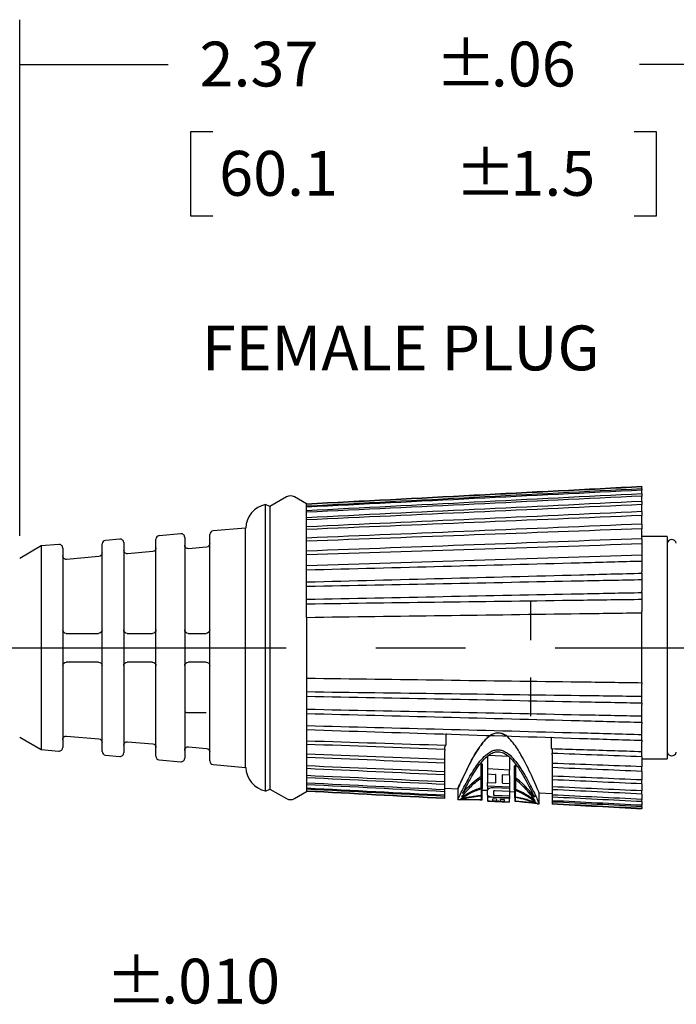
# Model space of a CAD drawing. Extents: x 0 to 17, y 0 to 11.
# Drawn here: x 7.3 to 9.1, y 6 to 8.8 of the extents above; entities that cross this region are included whole.
import ezdxf

# ---------------------------------------------------------------- set-up
doc = ezdxf.new("R2010")
doc.units = 0
doc.header["$MEASUREMENT"] = 0
doc.linetypes.add('CENTER', pattern=[2, 1.25, -0.25, 0.25, -0.25])
doc.layers.add('dim&text', color=2, linetype='Continuous')
doc.layers.add('geom', color=31, linetype='Continuous')
doc.styles.add('blockfont', font='simplex.shx', dxfattribs={"bigfont": 'bigfont'})

msp = doc.modelspace()

# ---------------------------------------------------------------- linework, layer by layer
at = {"layer": 'dim&text', "color": 7, "linetype": 'Continuous'}
for p, q in [((7.2669, 7.3365), (7.2669, 8.776)), ((7.2669, 8.651), (7.6808, 8.651)), ((9.6349, 8.651), (8.9954, 8.651)), ((7.7433, 8.4635), (7.7433, 8.2291)), ((7.8058, 8.4635), (7.7433, 8.4635)), ((9.0422, 8.4635), (8.9797, 8.4635)), ((9.0422, 8.2291), (9.0422, 8.4635)), ((7.7433, 8.2291), (7.8058, 8.2291)), ((8.9797, 8.2291), (9.0422, 8.2291))]:
    msp.add_line(p, q, dxfattribs=at)
at = {"layer": 'dim&text', "color": 7, "linetype": 'Continuous', "lineweight": 0}
for p, q in [((7.2669, 7.3365), (7.2669, 8.776)), ((7.6808, 8.651), (7.2669, 8.651)), ((8.9954, 8.651), (9.6349, 8.651)), ((7.8058, 8.4635), (7.7433, 8.4635)), ((7.7433, 8.4635), (7.7433, 8.2291)), ((8.9797, 8.4635), (9.0422, 8.4635)), ((9.0422, 8.4635), (9.0422, 8.2291)), ((7.7433, 8.2291), (7.8058, 8.2291)), ((9.0422, 8.2291), (8.9797, 8.2291))]:
    msp.add_line(p, q, dxfattribs=at)
at = {"layer": 'dim&text', "color": 7, "lineweight": 0}
msp.add_solid([(7.2669, 8.651), (7.3919, 8.6719), (7.3919, 8.63), (7.2669, 8.651)], dxfattribs=at)
at = {"layer": 'geom', "color": 7, "linetype": 'Continuous'}
for p, q in [((9.0019, 7.4745), (9.0019, 7.4732)), ((9.0019, 7.4681), (9.0019, 7.4732)), ((9.0019, 7.4681), (9.0019, 7.4643)), ((8.0107, 7.4454), (7.9645, 7.4188)), ((8.0669, 7.426), (8.0332, 7.4454)), ((9.0019, 7.4541), (9.0019, 7.4643)), ((9.0019, 7.4541), (9.0019, 7.4478)), ((9.0019, 7.4328), (9.0019, 7.4478)), ((7.9645, 7.4188), (7.9523, 7.4244)), ((7.9523, 6.6255), (7.9523, 7.4244)), ((7.9645, 7.4188), (7.9645, 6.6311)), ((8.0669, 7.426), (8.0669, 7.4255)), ((8.0669, 7.4246), (8.0669, 7.4255)), ((8.0669, 7.4195), (8.0669, 7.4246)), ((8.0669, 7.4169), (8.0669, 7.4195)), ((8.0669, 7.4068), (8.0669, 7.4169)), ((9.0019, 7.4328), (9.0019, 7.4241)), ((9.0019, 7.4045), (9.0019, 7.4241)), ((8.0669, 7.4025), (8.0669, 7.4068)), ((8.0669, 7.3875), (8.0669, 7.4025)), ((8.0669, 7.3816), (8.0669, 7.3875)), ((9.0019, 7.4045), (9.0019, 7.3935)), ((9.0019, 7.3701), (9.0019, 7.3935)), ((7.8969, 7.3585), (7.806, 7.3506)), ((7.8969, 6.6914), (7.8969, 7.3585)), ((8.0669, 7.3621), (8.0669, 7.3816)), ((8.0669, 7.3546), (8.0669, 7.3621)), ((9.0019, 7.3697), (9.0019, 7.3567)), ((7.716, 7.3427), (7.656, 7.3374)), ((7.7269, 7.3327), (7.7269, 6.7172)), ((7.7969, 6.7093), (7.7969, 7.3406)), ((8.0669, 7.3308), (8.0669, 7.3546)), ((8.0669, 7.322), (8.0669, 7.3308)), ((9.0019, 7.333), (9.0019, 7.3567)), ((9.0719, 7.335), (9.0019, 7.335)), ((9.0019, 7.329), (9.0019, 7.333)), ((9.0719, 7.335), (9.0719, 6.715)), ((7.3269, 7.3086), (7.2669, 7.274)), ((7.376, 7.3129), (7.3269, 7.3086)), ((7.3269, 7.3086), (7.3269, 6.7413)), ((7.3869, 7.303), (7.3869, 6.7469)), ((7.4969, 6.7355), (7.4969, 7.3144)), ((7.546, 7.3278), (7.506, 7.3243)), ((7.5569, 7.3179), (7.5569, 6.7321)), ((7.6469, 6.7224), (7.6469, 7.3275)), ((7.7878, 7.3055), (7.7378, 7.3011)), ((8.0669, 7.2944), (8.0669, 7.322)), ((9.0019, 7.329), (9.0019, 7.3142)), ((9.0019, 7.3142), (9.0019, 7.2871)), ((9.0723, 7.3165), (9.0719, 7.3165)), ((7.4878, 7.2792), (7.3978, 7.2713)), ((7.6378, 7.2932), (7.5678, 7.2871)), ((8.0669, 7.2843), (8.0669, 7.2944)), ((8.0669, 7.2533), (8.0669, 7.2843)), ((9.0019, 7.2871), (9.0019, 7.2831)), ((9.0019, 7.2831), (9.0019, 7.2667)), ((8.0669, 7.2421), (8.0669, 7.2533)), ((9.0019, 7.2667), (9.0019, 7.2368)), ((8.0669, 7.2083), (8.0669, 7.2421)), ((9.0019, 7.2328), (9.0019, 7.2368)), ((9.0019, 7.2328), (9.0019, 7.2151)), ((8.0669, 7.1962), (8.0669, 7.2083)), ((8.0669, 7.1602), (8.0669, 7.1962)), ((9.0019, 7.2151), (9.0019, 7.1829)), ((9.0019, 7.1789), (9.0019, 7.1829)), ((9.0019, 7.1789), (9.0019, 7.1602)), ((8.0669, 7.1474), (8.0669, 7.1602)), ((8.0669, 7.1097), (8.0669, 7.1474)), ((8.6919, 7.0513), (8.6919, 7.1543)), ((8.6919, 7.0456), (8.6919, 7.1486)), ((9.0019, 7.1602), (9.0019, 7.1264)), ((9.0019, 7.1224), (9.0019, 7.1264)), ((9.0019, 6.9275), (9.0019, 7.1224)), ((8.0669, 7.1097), (8.0669, 6.9402)), ((8.0669, 6.9402), (8.0669, 6.9025)), ((8.6919, 6.839), (8.6919, 6.942)), ((8.6919, 6.834), (8.6919, 6.937)), ((9.0019, 6.9275), (9.0019, 6.9235)), ((9.0019, 6.8897), (9.0019, 6.9235)), ((8.0669, 6.9025), (8.0669, 6.8897)), ((8.0669, 6.8897), (8.0669, 6.8537)), ((9.0019, 6.871), (9.0019, 6.8897)), ((9.0019, 6.871), (9.0019, 6.867)), ((9.0019, 6.8348), (9.0019, 6.867)), ((7.7369, 6.8443), (7.7869, 6.8443)), ((8.0669, 6.8537), (8.0669, 6.8416)), ((8.0669, 6.8416), (8.0669, 6.8078)), ((9.0019, 6.8171), (9.0019, 6.8348)), ((9.0019, 6.8171), (9.0019, 6.8131)), ((9.0019, 6.7832), (9.0019, 6.8131)), ((8.0669, 6.8078), (8.0669, 6.7966)), ((8.0669, 6.7966), (8.0669, 6.7657)), ((9.0019, 6.7668), (9.0019, 6.7832)), ((7.2669, 6.7759), (7.3269, 6.7413)), ((7.3978, 6.7786), (7.4878, 6.7707)), ((7.5678, 6.7628), (7.6378, 6.7567)), ((8.0669, 6.7657), (8.0669, 6.7555)), ((8.0669, 6.7555), (8.0669, 6.7279)), ((8.4547, 6.7803), (8.4547, 6.7532)), ((8.7499, 6.7438), (8.7499, 6.7708)), ((9.0019, 6.7668), (9.0019, 6.7628)), ((9.0019, 6.7357), (9.0019, 6.7628)), ((7.3269, 6.7413), (7.376, 6.737)), ((7.7378, 6.7488), (7.7878, 6.7444)), ((8.0669, 6.7279), (8.0669, 6.7191)), ((8.4519, 6.7413), (8.4519, 6.7419)), ((8.4519, 6.7413), (8.4519, 6.7373)), ((8.4519, 6.7136), (8.4519, 6.7373)), ((8.7519, 6.7335), (8.7519, 6.7302)), ((8.7519, 6.7262), (8.7519, 6.7302)), ((8.7519, 6.7262), (8.7519, 6.7025)), ((9.0019, 6.7209), (9.0019, 6.7357)), ((9.0719, 6.7335), (9.0723, 6.7335)), ((7.506, 6.7256), (7.546, 6.7221)), ((7.656, 6.7125), (7.716, 6.7072)), ((7.806, 6.6993), (7.8969, 6.6914)), ((8.0669, 6.7191), (8.0669, 6.6953)), ((8.4519, 6.7031), (8.4519, 6.7136)), ((8.4519, 6.6793), (8.4519, 6.7027)), ((8.5536, 6.7026), (8.55, 6.7001)), ((8.5536, 6.6665), (8.5536, 6.7026)), ((8.5572, 6.6642), (8.5572, 6.7)), ((8.5715, 6.7224), (8.5715, 6.687)), ((8.5749, 6.7254), (8.6289, 6.7225)), ((8.6323, 6.7197), (8.6323, 6.6838)), ((8.7519, 6.7025), (8.7519, 6.6906)), ((9.0019, 6.7209), (9.0019, 6.7169)), ((9.0019, 6.7169), (9.0019, 6.6932)), ((9.0019, 6.715), (9.0719, 6.715)), ((8.0669, 6.6953), (8.0669, 6.6879)), ((8.0669, 6.6879), (8.0669, 6.6683)), ((8.4519, 6.6704), (8.4519, 6.6793)), ((8.6323, 6.6838), (8.5715, 6.687)), ((8.5715, 6.6731), (8.5926, 6.6719)), ((8.5715, 6.6724), (8.5715, 6.649)), ((8.6323, 6.6699), (8.6141, 6.6708)), ((8.6466, 6.6595), (8.6466, 6.6953)), ((8.6503, 6.6975), (8.6531, 6.6952)), ((8.6503, 6.6615), (8.6503, 6.6975)), ((8.7519, 6.6902), (8.7519, 6.6668)), ((9.0019, 6.6802), (9.0019, 6.6932)), ((9.0019, 6.6798), (9.0019, 6.6564)), ((8.0669, 6.6683), (8.0669, 6.6624)), ((8.0669, 6.6624), (8.0669, 6.6474)), ((8.0669, 6.6474), (8.0669, 6.6431)), ((8.4519, 6.6508), (8.4519, 6.6704)), ((8.4519, 6.6437), (8.4519, 6.6508)), ((8.4519, 6.6288), (8.4519, 6.6437)), ((8.5538, 6.6348), (8.5538, 6.6617)), ((8.5569, 6.6329), (8.5569, 6.664)), ((8.5715, 6.649), (8.5926, 6.6479)), ((8.6323, 6.6458), (8.6141, 6.6468)), ((8.6323, 6.6692), (8.6323, 6.6458)), ((8.6469, 6.6282), (8.6469, 6.6593)), ((8.65, 6.6297), (8.65, 6.6567)), ((8.7519, 6.6668), (8.7519, 6.6567)), ((8.7519, 6.6567), (8.7519, 6.6372)), ((9.0019, 6.6454), (9.0019, 6.6564)), ((9.0019, 6.6454), (9.0019, 6.6258)), ((7.9523, 6.6255), (7.9645, 6.6311)), ((7.9645, 6.6311), (8.0107, 6.6045)), ((8.0332, 6.6045), (8.0669, 6.624)), ((8.0669, 6.6431), (8.0669, 6.633)), ((8.0669, 6.633), (8.0669, 6.6304)), ((8.0669, 6.6304), (8.0669, 6.6253)), ((8.0669, 6.6253), (8.0669, 6.6244)), ((8.0669, 6.624), (8.0669, 6.6244)), ((8.4519, 6.6338), (8.4884, 6.6319)), ((8.4519, 6.6236), (8.4519, 6.6288)), ((8.4519, 6.6135), (8.4519, 6.6236)), ((8.4884, 6.6319), (8.4884, 6.6027)), ((8.5542, 6.6137), (8.5542, 6.632)), ((8.5565, 6.6124), (8.5565, 6.6328)), ((8.5565, 6.6283), (8.5715, 6.6275)), ((8.6323, 6.6361), (8.5715, 6.6393)), ((8.5715, 6.6388), (8.5715, 6.6279)), ((8.6323, 6.6322), (8.5894, 6.6344)), ((8.6323, 6.6241), (8.592, 6.6262)), ((8.6323, 6.6356), (8.6323, 6.6322)), ((8.6323, 6.6243), (8.6473, 6.6235)), ((8.6323, 6.6236), (8.6323, 6.6113)), ((8.6473, 6.6077), (8.6473, 6.628)), ((8.6496, 6.6087), (8.6496, 6.627)), ((8.7154, 6.5906), (8.7154, 6.6211)), ((8.7154, 6.62), (8.7519, 6.6181)), ((8.7519, 6.6372), (8.7519, 6.6292)), ((8.7519, 6.6292), (8.7519, 6.6142)), ((9.0019, 6.6171), (9.0019, 6.6258)), ((9.0019, 6.6171), (9.0019, 6.6021)), ((8.4519, 6.6104), (8.4519, 6.6135)), ((8.4519, 6.6053), (8.4519, 6.6104)), ((8.4519, 6.6042), (8.4519, 6.6053)), ((8.4888, 6.6018), (8.4938, 6.6016)), ((8.5548, 6.6018), (8.5548, 6.6122)), ((8.556, 6.6012), (8.556, 6.6123)), ((8.5715, 6.6125), (8.5715, 6.6079)), ((8.6323, 6.6047), (8.5715, 6.6079)), ((8.6323, 6.5945), (8.5715, 6.5976)), ((8.5715, 6.5975), (8.6323, 6.5943)), ((8.5958, 6.6028), (8.5872, 6.6033)), ((8.6323, 6.6062), (8.5894, 6.6085)), ((8.6323, 6.6113), (8.592, 6.6134)), ((8.6166, 6.6017), (8.608, 6.6022)), ((8.6323, 6.6058), (8.6323, 6.6047)), ((8.6479, 6.5964), (8.6479, 6.6075)), ((8.649, 6.5969), (8.649, 6.6073)), ((8.7101, 6.5902), (8.7151, 6.59)), ((8.7519, 6.6142), (8.7519, 6.6084)), ((8.7519, 6.6084), (8.7519, 6.5983)), ((8.7519, 6.5983), (8.7519, 6.5948)), ((8.7519, 6.5948), (8.7519, 6.5897)), ((8.7519, 6.5897), (8.7519, 6.5885)), ((9.0019, 6.5958), (9.0019, 6.6021)), ((9.0019, 6.5958), (9.0019, 6.5856)), ((9.0019, 6.5818), (9.0019, 6.5856)), ((9.0019, 6.5818), (9.0019, 6.5767)), ((9.0019, 6.5754), (9.0019, 6.5767))]:
    msp.add_line(p, q, dxfattribs=at)
at = {"layer": 'geom', "color": 7, "linetype": 'CENTER'}
for p, q in [((3.3319, 7.025), (7.7719, 7.025)), ((4.7599, 7.025), (9.5014, 7.025))]:
    msp.add_line(p, q, dxfattribs=at)
at = {"layer": 'geom', "color": 7, "linetype": 'Continuous'}
for centre, radius, start, end in [((8.0219, 7.426), 0.0225, 60, 120), ((7.9669, 7.356), 0.07, 101.9963, 177.9006), ((7.6569, 7.3275), 0.01, 95, 180), ((7.7169, 7.3327), 0.01, 0, 95), ((7.8069, 7.3406), 0.01, 95, 180), ((7.3769, 7.303), 0.01, 0, 95), ((7.5069, 7.3144), 0.01, 95, 180), ((7.5469, 7.3179), 0.01, 0, 95), ((9.0849, 7.3135), 0.013, 13.3442, 166.6589), ((7.3769, 6.7469), 0.01, 265, 360), ((7.5069, 6.7355), 0.01, 180, 265), ((7.5469, 6.7321), 0.01, 265, 360), ((9.0849, 6.7365), 0.013, 193.3442, 346.6589), ((7.6569, 6.7224), 0.01, 180, 265), ((7.7169, 6.7172), 0.01, 265, 360), ((7.8069, 6.7093), 0.01, 180, 265), ((7.9669, 6.694), 0.07, 182.0994, 258.0037), ((8.0219, 6.624), 0.0225, 240, 300)]:
    msp.add_arc(centre, radius, start, end, dxfattribs=at)
at = {"layer": 'geom', "color": 7, "linetype": 'Continuous', "extrusion": (0, 0, -1)}
for centre, start, end in [((-7.6369, 7.3032), 180, 265), ((-7.7369, 7.3111), -95, 0), ((-7.7869, 7.3154), 180, 265), ((-7.3969, 7.2813), -95, 0), ((-7.4869, 7.2892), 180, 265), ((-7.5669, 7.2971), -95, 0), ((-7.3969, 7.075), 270, 360), ((-7.4869, 7.075), 180, 270), ((-7.5669, 7.075), 270, 360), ((-7.6369, 7.075), 180, 270), ((-7.7369, 7.075), 270, 360), ((-7.7869, 7.075), 180, 270), ((-7.3969, 6.975), 0, 90), ((-7.4869, 6.975), 90, 180), ((-7.5669, 6.975), 0, 90), ((-7.6369, 6.975), 90, 180), ((-7.7369, 6.975), 0, 90), ((-7.7869, 6.975), 90, 180), ((-7.3969, 6.7686), 0, 95), ((-7.4869, 6.7607), 95, 180), ((-7.5669, 6.7529), 0, 95), ((-7.6369, 6.7467), 95, 180), ((-7.7369, 6.7389), 0, 95), ((-7.7869, 6.7345), 95, 180)]:
    msp.add_arc(centre, 0.01, start, end, dxfattribs=at)
at = {"layer": 'geom', "color": 7, "linetype": 'Continuous'}
for points in [[(9.0019, 7.4745), (8.6902, 7.4582), (8.3786, 7.4418), (8.0669, 7.4255)], [(9.0019, 7.4732), (8.6902, 7.457), (8.3786, 7.4408), (8.0669, 7.4246)], [(9.0019, 7.4681), (8.6902, 7.4519), (8.3786, 7.4357), (8.0669, 7.4195)], [(9.0019, 7.4643), (8.6902, 7.4485), (8.3786, 7.4327), (8.0669, 7.4169)], [(9.0019, 7.4541), (8.6902, 7.4384), (8.3786, 7.4226), (8.0669, 7.4068)], [(9.0019, 7.4478), (8.6902, 7.4327), (8.3786, 7.4176), (8.0669, 7.4025)], [(9.0019, 7.4328), (8.6902, 7.4177), (8.3786, 7.4026), (8.0669, 7.3875)], [(9.0019, 7.4241), (8.6902, 7.4099), (8.3786, 7.3958), (8.0669, 7.3816)], [(9.0019, 7.4045), (8.6902, 7.3904), (8.3786, 7.3762), (8.0669, 7.3621)], [(9.0019, 7.3935), (8.6902, 7.3806), (8.3786, 7.3676), (8.0669, 7.3546)], [(9.0019, 7.3697), (8.6902, 7.3567), (8.3786, 7.3438), (8.0669, 7.3308)], [(9.0019, 7.3567), (8.6902, 7.3451), (8.3786, 7.3335), (8.0669, 7.322)], [(9.0019, 7.329), (8.6902, 7.3175), (8.3786, 7.3059), (8.0669, 7.2944)], [(9.0019, 7.3142), (8.6902, 7.3042), (8.3786, 7.2942), (8.0669, 7.2843)], [(9.0019, 7.2831), (8.6902, 7.2732), (8.3786, 7.2632), (8.0669, 7.2533)], [(7.3969, 7.065), (7.4269, 7.065), (7.4569, 7.065), (7.4869, 7.065)], [(7.5669, 7.065), (7.5902, 7.065), (7.6136, 7.065), (7.6369, 7.065)], [(7.7369, 7.065), (7.7536, 7.065), (7.7702, 7.065), (7.7869, 7.065)], [(7.4869, 6.985), (7.4569, 6.985), (7.4269, 6.985), (7.3969, 6.985)], [(7.6369, 6.985), (7.6136, 6.985), (7.5902, 6.985), (7.5669, 6.985)], [(7.7869, 6.985), (7.7702, 6.985), (7.7536, 6.985), (7.7369, 6.985)], [(8.6019, 6.7876), (8.6103, 6.7871), (8.6174, 6.7839), (8.6235, 6.7794)], [(8.0669, 6.7657), (8.1962, 6.7615), (8.3254, 6.7574), (8.4547, 6.7532)], [(8.4519, 6.7413), (8.3236, 6.746), (8.1952, 6.7508), (8.0669, 6.7555)], [(8.4519, 6.7136), (8.3236, 6.7184), (8.1952, 6.7232), (8.0669, 6.7279)], [(9.0019, 6.7209), (8.9186, 6.724), (8.8352, 6.7271), (8.7519, 6.7302)], [(8.4519, 6.7031), (8.3236, 6.7084), (8.1952, 6.7137), (8.0669, 6.7191)], [(8.5572, 6.7), (8.556, 6.7009), (8.5548, 6.7017), (8.5536, 6.7026)], [(9.0019, 6.6932), (8.9186, 6.6963), (8.8352, 6.6994), (8.7519, 6.7025)], [(8.4519, 6.6793), (8.3236, 6.6846), (8.1952, 6.69), (8.0669, 6.6953)], [(8.4519, 6.6704), (8.3236, 6.6762), (8.1952, 6.682), (8.0669, 6.6879)], [(8.5715, 6.687), (8.5715, 6.6822), (8.5715, 6.6775), (8.5715, 6.6731)], [(8.5937, 6.6712), (8.5937, 6.663), (8.5937, 6.6554), (8.5937, 6.6484)], [(8.6323, 6.6699), (8.6323, 6.6743), (8.6323, 6.679), (8.6323, 6.6838)], [(8.6503, 6.6975), (8.6491, 6.6968), (8.6479, 6.6961), (8.6466, 6.6953)], [(9.0019, 6.6802), (8.9186, 6.6837), (8.8352, 6.6871), (8.7519, 6.6906)], [(8.4519, 6.6508), (8.3236, 6.6567), (8.1952, 6.6625), (8.0669, 6.6683)], [(8.4519, 6.6437), (8.3236, 6.65), (8.1952, 6.6562), (8.0669, 6.6624)], [(8.4519, 6.6288), (8.3236, 6.635), (8.1952, 6.6412), (8.0669, 6.6474)], [(8.5017, 6.6184), (8.5115, 6.6302), (8.525, 6.6487), (8.5536, 6.6665)], [(8.5536, 6.6665), (8.5548, 6.6657), (8.556, 6.665), (8.5572, 6.6642)], [(8.5715, 6.6393), (8.5715, 6.6424), (8.5715, 6.6456), (8.5715, 6.649)], [(8.613, 6.6474), (8.613, 6.6544), (8.613, 6.662), (8.613, 6.6702)], [(8.6323, 6.6458), (8.6323, 6.6424), (8.6323, 6.6392), (8.6323, 6.6361)], [(8.6466, 6.6595), (8.6479, 6.6601), (8.6491, 6.6608), (8.6503, 6.6615)], [(8.7022, 6.6079), (8.6922, 6.6208), (8.6785, 6.6409), (8.6503, 6.6615)], [(9.0019, 6.6564), (8.9186, 6.6598), (8.8352, 6.6633), (8.7519, 6.6668)], [(9.0019, 6.6454), (8.9186, 6.6492), (8.8352, 6.653), (8.7519, 6.6567)], [(8.4519, 6.6236), (8.3236, 6.6301), (8.1952, 6.6366), (8.0669, 6.6431)], [(8.4519, 6.6135), (8.3236, 6.62), (8.1952, 6.6265), (8.0669, 6.633)], [(8.4519, 6.6104), (8.3236, 6.6171), (8.1952, 6.6237), (8.0669, 6.6304)], [(8.4519, 6.6053), (8.3236, 6.612), (8.1952, 6.6186), (8.0669, 6.6253)], [(8.4519, 6.6042), (8.3236, 6.611), (8.1952, 6.6177), (8.0669, 6.6244)], [(8.5538, 6.6348), (8.5549, 6.6341), (8.5559, 6.6335), (8.5569, 6.6329)], [(8.5715, 6.6141), (8.5715, 6.618), (8.5715, 6.6226), (8.5715, 6.6279)], [(8.5876, 6.6248), (8.5876, 6.6212), (8.5876, 6.6179), (8.5876, 6.615)], [(8.6323, 6.6322), (8.6323, 6.6293), (8.6323, 6.6267), (8.6323, 6.6241)], [(8.6469, 6.6282), (8.6479, 6.6287), (8.649, 6.6292), (8.65, 6.6297)], [(9.0019, 6.6258), (8.9186, 6.6296), (8.8352, 6.6334), (8.7519, 6.6372)], [(9.0019, 6.6171), (8.9186, 6.6211), (8.8352, 6.6252), (8.7519, 6.6292)], [(8.5542, 6.6137), (8.555, 6.6133), (8.5558, 6.6128), (8.5565, 6.6124)], [(8.5548, 6.6018), (8.5552, 6.6016), (8.5556, 6.6014), (8.556, 6.6012)], [(8.5715, 6.6079), (8.5715, 6.6034), (8.5715, 6.6003), (8.5715, 6.5987)], [(8.5862, 6.5989), (8.5862, 6.5999), (8.5862, 6.6013), (8.5862, 6.6031)], [(8.5969, 6.5983), (8.5969, 6.5993), (8.5969, 6.6008), (8.5969, 6.6026)], [(8.6069, 6.602), (8.6069, 6.6002), (8.6069, 6.5988), (8.6069, 6.5978)], [(8.6177, 6.6015), (8.6177, 6.5997), (8.6177, 6.5983), (8.6177, 6.5972)], [(8.6323, 6.6113), (8.6323, 6.6095), (8.6323, 6.6078), (8.6323, 6.6062)], [(8.6323, 6.5955), (8.6323, 6.5971), (8.6323, 6.6002), (8.6323, 6.6047)], [(8.6473, 6.6077), (8.6481, 6.608), (8.6488, 6.6084), (8.6496, 6.6087)], [(8.6479, 6.5964), (8.6483, 6.5965), (8.6487, 6.5967), (8.649, 6.5969)], [(9.0019, 6.6021), (8.9186, 6.6062), (8.8352, 6.6102), (8.7519, 6.6142)], [(9.0019, 6.5958), (8.9186, 6.6), (8.8352, 6.6042), (8.7519, 6.6084)], [(9.0019, 6.5856), (8.9186, 6.5899), (8.8352, 6.5941), (8.7519, 6.5983)], [(9.0019, 6.5818), (8.9186, 6.5861), (8.8352, 6.5904), (8.7519, 6.5948)], [(9.0019, 6.5767), (8.9186, 6.581), (8.8352, 6.5853), (8.7519, 6.5897)], [(9.0019, 6.5754), (8.9186, 6.5798), (8.8352, 6.5841), (8.7519, 6.5885)]]:
    msp.add_open_spline(points, degree=3, dxfattribs=at)
for points, knots in [([(8.0669, 7.2421), (8.3206, 7.2488), (8.5743, 7.2554), (8.828, 7.2621), (8.886, 7.2636), (8.9439, 7.2652), (9.0019, 7.2667)], [0, 0, 0, 0, 0.813964, 0.813964, 0.813964, 1, 1, 1, 1]), ([(8.0669, 7.2083), (8.3206, 7.2149), (8.5743, 7.2216), (8.828, 7.2282), (8.886, 7.2298), (8.9439, 7.2313), (9.0019, 7.2328)], [0, 0, 0, 0, 0.813964, 0.813964, 0.813964, 1, 1, 1, 1]), ([(8.0669, 7.1962), (8.3206, 7.2013), (8.5743, 7.2065), (8.828, 7.2116), (8.886, 7.2127), (8.9439, 7.2139), (9.0019, 7.2151)], [0, 0, 0, 0, 0.813964, 0.813964, 0.813964, 1, 1, 1, 1]), ([(8.0669, 7.1602), (8.3206, 7.1653), (8.5743, 7.1703), (8.828, 7.1754), (8.886, 7.1766), (8.9439, 7.1778), (9.0019, 7.1789)], [0, 0, 0, 0, 0.813964, 0.813964, 0.813964, 1, 1, 1, 1]), ([(8.0669, 7.1474), (8.3206, 7.1509), (8.5743, 7.1543), (8.828, 7.1578), (8.886, 7.1586), (8.9439, 7.1594), (9.0019, 7.1602)], [0, 0, 0, 0, 0.813964, 0.813964, 0.813964, 1, 1, 1, 1]), ([(8.0669, 7.1097), (8.3206, 7.1132), (8.5743, 7.1166), (8.828, 7.12), (8.886, 7.1208), (8.9439, 7.1216), (9.0019, 7.1224)], [0, 0, 0, 0, 0.813964, 0.813964, 0.813964, 1, 1, 1, 1]), ([(8.0669, 6.9402), (8.3206, 6.9367), (8.5743, 6.9333), (8.828, 6.9299), (8.886, 6.9291), (8.9439, 6.9283), (9.0019, 6.9275)], [0, 0, 0, 0, 0.813964, 0.813964, 0.813964, 1, 1, 1, 1]), ([(8.0669, 6.9025), (8.3206, 6.899), (8.5743, 6.8956), (8.828, 6.8921), (8.886, 6.8913), (8.9439, 6.8905), (9.0019, 6.8897)], [0, 0, 0, 0, 0.813964, 0.813964, 0.813964, 1, 1, 1, 1]), ([(8.0669, 6.8897), (8.3206, 6.8847), (8.5743, 6.8796), (8.828, 6.8745), (8.886, 6.8733), (8.9439, 6.8722), (9.0019, 6.871)], [0, 0, 0, 0, 0.813964, 0.813964, 0.813964, 1, 1, 1, 1]), ([(7.7269, 6.8468), (7.7269, 6.8465), (7.7271, 6.8462), (7.7275, 6.8459), (7.7279, 6.8456), (7.7285, 6.8454), (7.7292, 6.8452), (7.73, 6.845), (7.7309, 6.8448), (7.7318, 6.8446), (7.7328, 6.8445), (7.7339, 6.8444), (7.735, 6.8444), (7.7356, 6.8443), (7.7363, 6.8443), (7.7369, 6.8443)], [0, 0, 0, 0, 0.22376, 0.22376, 0.22376, 0.447853, 0.447853, 0.447853, 0.666775, 0.666775, 0.666775, 0.879172, 0.879172, 0.879172, 1, 1, 1, 1]), ([(8.0669, 6.8537), (8.3206, 6.8486), (8.5743, 6.8435), (8.828, 6.8383), (8.886, 6.8372), (8.9439, 6.836), (9.0019, 6.8348)], [0, 0, 0, 0, 0.813964, 0.813964, 0.813964, 1, 1, 1, 1]), ([(8.0669, 6.8416), (8.3206, 6.835), (8.5743, 6.8283), (8.828, 6.8217), (8.886, 6.8202), (8.9439, 6.8186), (9.0019, 6.8171)], [0, 0, 0, 0, 0.813964, 0.813964, 0.813964, 1, 1, 1, 1]), ([(8.0669, 6.8078), (8.3206, 6.8011), (8.5743, 6.7945), (8.828, 6.7878), (8.886, 6.7863), (8.9439, 6.7847), (9.0019, 6.7832)], [0, 0, 0, 0, 0.813964, 0.813964, 0.813964, 1, 1, 1, 1]), ([(8.0669, 6.7966), (8.3206, 6.7885), (8.5743, 6.7804), (8.828, 6.7723), (8.886, 6.7705), (8.9439, 6.7686), (9.0019, 6.7668)], [0, 0, 0, 0, 0.813964, 0.813964, 0.813964, 1, 1, 1, 1]), ([(8.4579, 6.7842), (8.4574, 6.7842), (8.4569, 6.7841), (8.4565, 6.7839), (8.4562, 6.7838), (8.4559, 6.7836), (8.4556, 6.7833), (8.4554, 6.7831), (8.4552, 6.7828), (8.4551, 6.7824), (8.4549, 6.7821), (8.4548, 6.7817), (8.4547, 6.7812), (8.4547, 6.7809), (8.4547, 6.7806), (8.4547, 6.7803)], [0, 0, 0, 0, 0.277707, 0.277707, 0.277707, 0.49763, 0.49763, 0.49763, 0.681226, 0.681226, 0.681226, 0.8663, 0.8663, 0.8663, 1, 1, 1, 1]), ([(8.7154, 6.62), (8.7154, 6.6201), (8.7082, 6.6378), (8.6861, 6.6854), (8.6769, 6.7049), (8.6583, 6.7373), (8.6514, 6.7486), (8.6339, 6.7707), (8.623, 6.7838), (8.5896, 6.7903), (8.5748, 6.7785), (8.5554, 6.7579), (8.5481, 6.747), (8.5284, 6.7157), (8.5189, 6.6967), (8.496, 6.6498), (8.4886, 6.6322), (8.4883, 6.6315), (8.4954, 6.6484), (8.5178, 6.6944), (8.5272, 6.7133), (8.5463, 6.7443), (8.5534, 6.7552), (8.572, 6.7761), (8.5845, 6.7885), (8.6019, 6.7876)], [0, 0, 0, 0, 0.164804, 0.164804, 0.248324, 0.248324, 0.290083, 0.290083, 0.331843, 0.331843, 0.373603, 0.373603, 0.415363, 0.415363, 0.498882, 0.498882, 0.665922, 0.665922, 0.832961, 0.832961, 0.91648, 0.91648, 0.95824, 0.95824, 1, 1, 1, 1]), ([(8.5795, 6.7806), (8.574, 6.777), (8.5691, 6.7724), (8.5554, 6.7579), (8.5481, 6.747), (8.5284, 6.7157), (8.5189, 6.6967), (8.496, 6.6498), (8.4886, 6.6322), (8.4884, 6.6319), (8.4884, 6.6319), (8.4884, 6.6319)], [0, 0, 0, 0, 0.055499, 0.055499, 0.189716, 0.189716, 0.458151, 0.458151, 0.995021, 0.995021, 1, 1, 1, 1]), ([(8.4519, 6.7419), (8.4519, 6.7455), (8.4527, 6.7492), (8.4544, 6.7527), (8.4545, 6.7529), (8.4546, 6.7531), (8.4547, 6.7532)], [0, 0, 0, 0, 0.949928, 0.949928, 0.949928, 1, 1, 1, 1]), ([(8.7499, 6.7708), (8.7499, 6.7713), (8.7499, 6.7717), (8.7498, 6.7721), (8.7497, 6.7725), (8.7496, 6.7729), (8.7495, 6.7732), (8.7494, 6.7735), (8.7492, 6.7738), (8.749, 6.7741), (8.7488, 6.7743), (8.7486, 6.7745), (8.7484, 6.7747), (8.7481, 6.7748), (8.7477, 6.7749), (8.7474, 6.7749)], [0, 0, 0, 0, 0.185007, 0.185007, 0.185007, 0.369652, 0.369652, 0.369652, 0.559621, 0.559621, 0.559621, 0.764792, 0.764792, 0.764792, 1, 1, 1, 1]), ([(8.4884, 6.6019), (8.4885, 6.6019), (8.4885, 6.6021), (8.4887, 6.6024), (8.4892, 6.6034), (8.4902, 6.6055), (8.4918, 6.6088), (8.4933, 6.612), (8.4955, 6.6164), (8.4982, 6.6219), (8.5009, 6.6273), (8.5042, 6.6338), (8.5082, 6.6413), (8.5121, 6.6488), (8.5168, 6.6573), (8.5221, 6.6666), (8.5259, 6.6731), (8.5301, 6.68), (8.5349, 6.6872), (8.5421, 6.6982), (8.5505, 6.7101), (8.5619, 6.7213), (8.5676, 6.7269), (8.5742, 6.7325), (8.5826, 6.7364), (8.5856, 6.7378), (8.5889, 6.739), (8.5924, 6.7397), (8.5959, 6.7405), (8.5996, 6.7407), (8.6033, 6.7404), (8.6065, 6.7401), (8.6096, 6.7394), (8.6125, 6.7384), (8.6169, 6.7369), (8.6209, 6.7348), (8.6245, 6.7324), (8.6314, 6.7279), (8.6371, 6.7224), (8.6422, 6.7169), (8.6498, 6.7085), (8.6561, 6.6999), (8.6616, 6.6916), (8.6695, 6.6799), (8.676, 6.6686), (8.6816, 6.6584), (8.6873, 6.6481), (8.6921, 6.6387), (8.6961, 6.6305), (8.7002, 6.6223), (8.7036, 6.6152), (8.7064, 6.6094), (8.7092, 6.6035), (8.7113, 6.599), (8.7128, 6.5957), (8.7142, 6.5925), (8.7151, 6.5906), (8.7153, 6.5901), (8.7154, 6.59), (8.7154, 6.59), (8.7154, 6.59)], [0, 0, 0, 0, 0.028123, 0.028123, 0.028123, 0.09837, 0.09837, 0.09837, 0.168617, 0.168617, 0.168617, 0.238865, 0.238865, 0.238865, 0.309126, 0.309126, 0.309126, 0.358498, 0.358498, 0.358498, 0.434177, 0.434177, 0.434177, 0.472271, 0.472271, 0.472271, 0.485811, 0.485811, 0.485811, 0.499568, 0.499568, 0.499568, 0.511366, 0.511366, 0.511366, 0.529114, 0.529114, 0.529114, 0.563622, 0.563622, 0.563622, 0.615865, 0.615865, 0.615865, 0.68992, 0.68992, 0.68992, 0.763866, 0.763866, 0.763866, 0.8378, 0.8378, 0.8378, 0.911738, 0.911738, 0.911738, 0.985681, 0.985681, 0.985681, 1, 1, 1, 1]), ([(8.5017, 6.6184), (8.5037, 6.6225), (8.5061, 6.6272), (8.5089, 6.6326), (8.5117, 6.638), (8.5149, 6.6441), (8.5186, 6.6508), (8.5223, 6.6574), (8.5264, 6.6647), (8.5311, 6.6724), (8.5351, 6.6789), (8.5395, 6.6857), (8.5445, 6.6927), (8.5495, 6.6998), (8.5551, 6.7071), (8.5619, 6.7142), (8.5663, 6.7188), (8.5712, 6.7233), (8.577, 6.7272), (8.58, 6.7291), (8.5832, 6.731), (8.5868, 6.7324), (8.5896, 6.7335), (8.5928, 6.7344), (8.596, 6.7348), (8.5987, 6.7351), (8.6016, 6.7351), (8.6043, 6.7348), (8.6071, 6.7345), (8.6098, 6.7338), (8.6123, 6.7328), (8.6164, 6.7314), (8.6202, 6.7293), (8.6235, 6.727), (8.6318, 6.7213), (8.6383, 6.7144), (8.6439, 6.7077), (8.6518, 6.6983), (8.6582, 6.6887), (8.6639, 6.6797), (8.6695, 6.6707), (8.6744, 6.6621), (8.6788, 6.6542), (8.6831, 6.6462), (8.6869, 6.6388), (8.6903, 6.6322), (8.6952, 6.6225), (8.6991, 6.6144), (8.7022, 6.6079)], [0, 0, 0, 0, 0.084407, 0.084407, 0.084407, 0.168818, 0.168818, 0.168818, 0.253246, 0.253246, 0.253246, 0.324096, 0.324096, 0.324096, 0.395449, 0.395449, 0.395449, 0.441217, 0.441217, 0.441217, 0.464419, 0.464419, 0.464419, 0.482898, 0.482898, 0.482898, 0.498548, 0.498548, 0.498548, 0.514128, 0.514128, 0.514128, 0.539632, 0.539632, 0.539632, 0.603515, 0.603515, 0.603515, 0.692805, 0.692805, 0.692805, 0.781746, 0.781746, 0.781746, 0.870634, 0.870634, 0.870634, 1, 1, 1, 1]), ([(8.7499, 6.7438), (8.75, 6.7435), (8.7502, 6.7431), (8.7503, 6.7428), (8.7514, 6.7397), (8.7519, 6.7366), (8.7519, 6.7335)], [0, 0, 0, 0, 0.098608, 0.098608, 0.098608, 1, 1, 1, 1]), ([(8.7499, 6.7438), (8.7759, 6.743), (8.8019, 6.7421), (8.828, 6.7413), (8.886, 6.7395), (8.9439, 6.7376), (9.0019, 6.7357)], [0, 0, 0, 0, 0.309802, 0.309802, 0.309802, 1, 1, 1, 1]), ([(8.5937, 6.6712), (8.5937, 6.6713), (8.5937, 6.6714), (8.5936, 6.6715), (8.5935, 6.6716), (8.5934, 6.6717), (8.5933, 6.6717), (8.5932, 6.6718), (8.5931, 6.6718), (8.593, 6.6719), (8.5929, 6.6719), (8.5928, 6.6719), (8.5927, 6.6719), (8.5927, 6.6719), (8.5926, 6.6719), (8.5926, 6.6719)], [0, 0, 0, 0, 0.291534, 0.291534, 0.291534, 0.569978, 0.569978, 0.569978, 0.76495, 0.76495, 0.76495, 0.961755, 0.961755, 0.961755, 1, 1, 1, 1]), ([(8.6141, 6.6708), (8.614, 6.6708), (8.6139, 6.6708), (8.6138, 6.6708), (8.6137, 6.6708), (8.6136, 6.6708), (8.6135, 6.6707), (8.6134, 6.6707), (8.6133, 6.6707), (8.6133, 6.6706), (8.6132, 6.6706), (8.6132, 6.6705), (8.6131, 6.6704), (8.6131, 6.6704), (8.613, 6.6703), (8.613, 6.6702), (8.613, 6.6702), (8.613, 6.6702), (8.613, 6.6702)], [0, 0, 0, 0, 0.16801, 0.16801, 0.16801, 0.335456, 0.335456, 0.335456, 0.510429, 0.510429, 0.510429, 0.712212, 0.712212, 0.712212, 0.949639, 0.949639, 0.949639, 1, 1, 1, 1]), ([(8.4994, 6.6092), (8.5022, 6.6126), (8.506, 6.6173), (8.5109, 6.6229), (8.5143, 6.6268), (8.5183, 6.6312), (8.523, 6.636), (8.5272, 6.6403), (8.5319, 6.6449), (8.5374, 6.6496), (8.543, 6.6544), (8.5495, 6.6595), (8.5572, 6.6642)], [0, 0, 0, 0, 0.337568, 0.337568, 0.337568, 0.574212, 0.574212, 0.574212, 0.784271, 0.784271, 0.784271, 1, 1, 1, 1]), ([(8.5926, 6.6479), (8.5927, 6.6479), (8.5928, 6.6479), (8.5929, 6.6479), (8.593, 6.648), (8.5931, 6.648), (8.5932, 6.648), (8.5933, 6.648), (8.5934, 6.6481), (8.5935, 6.6481), (8.5935, 6.6481), (8.5936, 6.6482), (8.5936, 6.6482), (8.5937, 6.6483), (8.5937, 6.6484), (8.5937, 6.6484)], [0, 0, 0, 0, 0.182023, 0.182023, 0.182023, 0.363664, 0.363664, 0.363664, 0.550926, 0.550926, 0.550926, 0.757475, 0.757475, 0.757475, 1, 1, 1, 1]), ([(8.613, 6.6474), (8.613, 6.6474), (8.613, 6.6473), (8.6131, 6.6472), (8.6131, 6.6471), (8.6132, 6.6471), (8.6133, 6.647), (8.6134, 6.647), (8.6135, 6.6469), (8.6137, 6.6469), (8.6138, 6.6468), (8.6139, 6.6468), (8.614, 6.6468), (8.614, 6.6468), (8.6141, 6.6468), (8.6141, 6.6468)], [0, 0, 0, 0, 0.254511, 0.254511, 0.254511, 0.50985, 0.50985, 0.50985, 0.749755, 0.749755, 0.749755, 0.959466, 0.959466, 0.959466, 1, 1, 1, 1]), ([(8.7044, 6.5984), (8.7018, 6.602), (8.6982, 6.6068), (8.6936, 6.6126), (8.6893, 6.6179), (8.6842, 6.624), (8.678, 6.6308), (8.674, 6.6352), (8.6696, 6.6399), (8.6645, 6.6446), (8.6593, 6.6495), (8.6535, 6.6546), (8.6466, 6.6595)], [0, 0, 0, 0, 0.321469, 0.321469, 0.321469, 0.616851, 0.616851, 0.616851, 0.806258, 0.806258, 0.806258, 1, 1, 1, 1]), ([(8.4972, 6.6041), (8.4988, 6.6052), (8.5009, 6.6066), (8.5035, 6.6082), (8.5062, 6.6099), (8.5094, 6.6119), (8.5133, 6.6141), (8.5171, 6.6163), (8.5216, 6.6187), (8.5269, 6.6213), (8.5308, 6.6232), (8.5352, 6.6252), (8.5401, 6.6272), (8.5451, 6.6292), (8.5507, 6.6311), (8.5569, 6.6329)], [0, 0, 0, 0, 0.220216, 0.220216, 0.220216, 0.440536, 0.440536, 0.440536, 0.661113, 0.661113, 0.661113, 0.828103, 0.828103, 0.828103, 1, 1, 1, 1]), ([(8.4994, 6.6092), (8.5022, 6.6109), (8.5055, 6.613), (8.5094, 6.6153), (8.5134, 6.6175), (8.5179, 6.62), (8.5232, 6.6227), (8.5314, 6.6267), (8.5415, 6.6311), (8.5538, 6.6348)], [0, 0, 0, 0, 0.280039, 0.280039, 0.280039, 0.560383, 0.560383, 0.560383, 1, 1, 1, 1]), ([(8.5894, 6.6344), (8.5875, 6.6345), (8.5857, 6.6345), (8.5839, 6.6343), (8.5821, 6.6342), (8.5805, 6.6339), (8.579, 6.6335), (8.5775, 6.6331), (8.5761, 6.6326), (8.575, 6.6321), (8.5739, 6.6315), (8.573, 6.6308), (8.5724, 6.6301), (8.5718, 6.6294), (8.5715, 6.6286), (8.5715, 6.6279)], [0, 0, 0, 0, 0.192047, 0.192047, 0.192047, 0.383784, 0.383784, 0.383784, 0.580331, 0.580331, 0.580331, 0.791752, 0.791752, 0.791752, 1, 1, 1, 1]), ([(8.592, 6.6262), (8.5916, 6.6263), (8.5911, 6.6263), (8.5907, 6.6262), (8.5902, 6.6262), (8.5898, 6.6261), (8.5894, 6.626), (8.589, 6.6259), (8.5887, 6.6258), (8.5884, 6.6257), (8.5882, 6.6256), (8.5879, 6.6254), (8.5878, 6.6253), (8.5877, 6.6251), (8.5876, 6.6249), (8.5876, 6.6248)], [0, 0, 0, 0, 0.195925, 0.195925, 0.195925, 0.391638, 0.391638, 0.391638, 0.590766, 0.590766, 0.590766, 0.801528, 0.801528, 0.801528, 1, 1, 1, 1]), ([(8.7067, 6.5931), (8.7051, 6.5944), (8.703, 6.596), (8.7003, 6.5979), (8.6977, 6.5999), (8.6945, 6.6022), (8.6907, 6.6047), (8.6868, 6.6073), (8.6824, 6.6102), (8.6773, 6.6132), (8.6733, 6.6156), (8.6689, 6.6181), (8.6639, 6.6206), (8.6588, 6.6232), (8.6532, 6.6258), (8.6469, 6.6282)], [0, 0, 0, 0, 0.217929, 0.217929, 0.217929, 0.435945, 0.435945, 0.435945, 0.654175, 0.654175, 0.654175, 0.824627, 0.824627, 0.824627, 1, 1, 1, 1]), ([(8.7044, 6.5984), (8.7017, 6.6005), (8.6984, 6.6029), (8.6945, 6.6055), (8.6906, 6.6082), (8.6861, 6.6111), (8.681, 6.6142), (8.6727, 6.6192), (8.6625, 6.6248), (8.65, 6.6297)], [0, 0, 0, 0, 0.276375, 0.276375, 0.276375, 0.553003, 0.553003, 0.553003, 1, 1, 1, 1]), ([(8.4935, 6.6016), (8.4934, 6.6016), (8.4938, 6.6016), (8.4945, 6.6016), (8.4953, 6.6016), (8.4966, 6.6016), (8.4983, 6.6016), (8.501, 6.6017), (8.5046, 6.6017), (8.5086, 6.6017), (8.5121, 6.6017), (8.5158, 6.6017), (8.5197, 6.6017), (8.5235, 6.6017), (8.5275, 6.6017), (8.5317, 6.6016), (8.5395, 6.6015), (8.5477, 6.6014), (8.556, 6.6012)], [0, 0, 0, 0, 0.090106, 0.090106, 0.090106, 0.199859, 0.199859, 0.199859, 0.385381, 0.385381, 0.385381, 0.54319, 0.54319, 0.54319, 0.700502, 0.700502, 0.700502, 1, 1, 1, 1]), ([(8.495, 6.602), (8.4962, 6.6023), (8.4981, 6.6028), (8.5008, 6.6034), (8.5031, 6.604), (8.5059, 6.6046), (8.5093, 6.6053), (8.5125, 6.606), (8.5162, 6.6068), (8.5204, 6.6076), (8.5243, 6.6083), (8.5287, 6.609), (8.5334, 6.6097), (8.5404, 6.6108), (8.5482, 6.6117), (8.5565, 6.6124)], [0, 0, 0, 0, 0.214646, 0.214646, 0.214646, 0.400317, 0.400317, 0.400317, 0.579666, 0.579666, 0.579666, 0.749698, 0.749698, 0.749698, 1, 1, 1, 1]), ([(8.495, 6.602), (8.4984, 6.602), (8.5029, 6.6021), (8.5078, 6.6022), (8.5119, 6.6022), (8.5164, 6.6022), (8.521, 6.6022), (8.5255, 6.6022), (8.5303, 6.6022), (8.5352, 6.6021), (8.5416, 6.6021), (8.5481, 6.602), (8.5548, 6.6018)], [0, 0, 0, 0, 0.266189, 0.266189, 0.266189, 0.487915, 0.487915, 0.487915, 0.70896, 0.70896, 0.70896, 1, 1, 1, 1]), ([(8.4972, 6.6041), (8.5, 6.6048), (8.5035, 6.6056), (8.5077, 6.6066), (8.5113, 6.6073), (8.5153, 6.6082), (8.5198, 6.609), (8.5245, 6.6099), (8.5298, 6.6108), (8.5354, 6.6115), (8.5412, 6.6124), (8.5476, 6.6131), (8.5542, 6.6137)], [0, 0, 0, 0, 0.271523, 0.271523, 0.271523, 0.504512, 0.504512, 0.504512, 0.747626, 0.747626, 0.747626, 1, 1, 1, 1]), ([(8.5715, 6.6141), (8.5715, 6.6135), (8.5719, 6.6129), (8.5726, 6.6123), (8.5733, 6.6118), (8.5744, 6.6112), (8.5757, 6.6108), (8.577, 6.6103), (8.5787, 6.6099), (8.5805, 6.6095), (8.5822, 6.6092), (8.5842, 6.6089), (8.5862, 6.6087), (8.5873, 6.6086), (8.5883, 6.6085), (8.5894, 6.6085)], [0, 0, 0, 0, 0.225652, 0.225652, 0.225652, 0.451509, 0.451509, 0.451509, 0.673903, 0.673903, 0.673903, 0.889661, 0.889661, 0.889661, 1, 1, 1, 1]), ([(8.5715, 6.5987), (8.5715, 6.5986), (8.5718, 6.5985), (8.5723, 6.5983), (8.5728, 6.5982), (8.5736, 6.5981), (8.5746, 6.598), (8.5757, 6.5978), (8.5769, 6.5977), (8.5783, 6.5976), (8.5796, 6.5975), (8.5812, 6.5974), (8.5827, 6.5973), (8.584, 6.5972), (8.5854, 6.5971), (8.5867, 6.5971)], [0, 0, 0, 0, 0.207348, 0.207348, 0.207348, 0.414694, 0.414694, 0.414694, 0.622043, 0.622043, 0.622043, 0.829247, 0.829247, 0.829247, 1, 1, 1, 1]), ([(8.5872, 6.6033), (8.5871, 6.6033), (8.587, 6.6033), (8.5869, 6.6033), (8.5868, 6.6033), (8.5867, 6.6033), (8.5866, 6.6033), (8.5865, 6.6033), (8.5864, 6.6032), (8.5863, 6.6032), (8.5863, 6.6032), (8.5862, 6.6032), (8.5862, 6.6032), (8.5862, 6.6032), (8.5862, 6.6031), (8.5862, 6.6031)], [0, 0, 0, 0, 0.210549, 0.210549, 0.210549, 0.421094, 0.421094, 0.421094, 0.631852, 0.631852, 0.631852, 0.844886, 0.844886, 0.844886, 1, 1, 1, 1]), ([(8.5862, 6.5989), (8.5862, 6.5988), (8.5863, 6.5987), (8.5865, 6.5987), (8.5867, 6.5986), (8.587, 6.5985), (8.5874, 6.5985), (8.5877, 6.5984), (8.5882, 6.5984), (8.5887, 6.5983), (8.5892, 6.5982), (8.5898, 6.5982), (8.5904, 6.5982), (8.591, 6.5981), (8.5916, 6.5981), (8.5922, 6.598), (8.5928, 6.598), (8.5934, 6.598), (8.5939, 6.598), (8.5945, 6.598), (8.595, 6.598), (8.5954, 6.598), (8.5958, 6.598), (8.5961, 6.5981), (8.5964, 6.5981), (8.5967, 6.5981), (8.5968, 6.5982), (8.5969, 6.5982), (8.5969, 6.5983), (8.5969, 6.5983), (8.5969, 6.5983)], [0, 0, 0, 0, 0.108271, 0.108271, 0.108271, 0.216536, 0.216536, 0.216536, 0.324862, 0.324862, 0.324862, 0.432952, 0.432952, 0.432952, 0.540581, 0.540581, 0.540581, 0.647676, 0.647676, 0.647676, 0.754341, 0.754341, 0.754341, 0.860851, 0.860851, 0.860851, 0.967593, 0.967593, 0.967593, 1, 1, 1, 1]), ([(8.5867, 6.5971), (8.5883, 6.597), (8.5899, 6.5969), (8.5915, 6.5969), (8.593, 6.5968), (8.5945, 6.5967), (8.5958, 6.5967), (8.5971, 6.5967), (8.5983, 6.5967), (8.5992, 6.5967), (8.5999, 6.5967), (8.6005, 6.5968), (8.6009, 6.5968)], [0, 0, 0, 0, 0.268482, 0.268482, 0.268482, 0.537, 0.537, 0.537, 0.804988, 0.804988, 0.804988, 1, 1, 1, 1]), ([(8.5876, 6.615), (8.5876, 6.6148), (8.5877, 6.6146), (8.5879, 6.6145), (8.5881, 6.6143), (8.5883, 6.6142), (8.5887, 6.614), (8.589, 6.6139), (8.5894, 6.6138), (8.5899, 6.6137), (8.5903, 6.6136), (8.5908, 6.6135), (8.5913, 6.6135), (8.5915, 6.6135), (8.5918, 6.6134), (8.592, 6.6134)], [0, 0, 0, 0, 0.227506, 0.227506, 0.227506, 0.455179, 0.455179, 0.455179, 0.679804, 0.679804, 0.679804, 0.896194, 0.896194, 0.896194, 1, 1, 1, 1]), ([(8.5969, 6.6026), (8.5969, 6.6026), (8.5969, 6.6026), (8.5968, 6.6026), (8.5968, 6.6027), (8.5967, 6.6027), (8.5967, 6.6027), (8.5966, 6.6027), (8.5965, 6.6027), (8.5964, 6.6028), (8.5963, 6.6028), (8.5962, 6.6028), (8.596, 6.6028), (8.596, 6.6028), (8.5959, 6.6028), (8.5958, 6.6028)], [0, 0, 0, 0, 0.219329, 0.219329, 0.219329, 0.43866, 0.43866, 0.43866, 0.657802, 0.657802, 0.657802, 0.874547, 0.874547, 0.874547, 1, 1, 1, 1]), ([(8.6029, 6.5967), (8.6029, 6.5967), (8.6028, 6.5967), (8.6027, 6.5967), (8.6027, 6.5967), (8.6026, 6.5967), (8.6025, 6.5968), (8.6023, 6.5968), (8.6022, 6.5968), (8.6021, 6.5968), (8.602, 6.5968), (8.6019, 6.5968), (8.6017, 6.5968), (8.6016, 6.5968), (8.6015, 6.5968), (8.6014, 6.5968), (8.6013, 6.5968), (8.6012, 6.5968), (8.6011, 6.5968), (8.601, 6.5968), (8.601, 6.5968), (8.6009, 6.5968)], [0, 0, 0, 0, 0.141798, 0.141798, 0.141798, 0.283593, 0.283593, 0.283593, 0.425391, 0.425391, 0.425391, 0.566893, 0.566893, 0.566893, 0.70793, 0.70793, 0.70793, 0.848551, 0.848551, 0.848551, 1, 1, 1, 1]), ([(8.6029, 6.5967), (8.6035, 6.5966), (8.6044, 6.5964), (8.6054, 6.5963), (8.6065, 6.5962), (8.6077, 6.5961), (8.6091, 6.596), (8.6105, 6.5959), (8.6121, 6.5958), (8.6137, 6.5957), (8.6148, 6.5956), (8.616, 6.5955), (8.6171, 6.5955)], [0, 0, 0, 0, 0.26937, 0.26937, 0.26937, 0.538749, 0.538749, 0.538749, 0.807975, 0.807975, 0.807975, 1, 1, 1, 1]), ([(8.608, 6.6022), (8.6079, 6.6022), (8.6078, 6.6022), (8.6077, 6.6022), (8.6075, 6.6022), (8.6074, 6.6022), (8.6073, 6.6022), (8.6073, 6.6022), (8.6072, 6.6022), (8.6071, 6.6021), (8.607, 6.6021), (8.607, 6.6021), (8.607, 6.6021), (8.6069, 6.6021), (8.6069, 6.6021), (8.6069, 6.602)], [0, 0, 0, 0, 0.210549, 0.210549, 0.210549, 0.421094, 0.421094, 0.421094, 0.631852, 0.631852, 0.631852, 0.844886, 0.844886, 0.844886, 1, 1, 1, 1]), ([(8.6069, 6.5978), (8.6069, 6.5977), (8.607, 6.5976), (8.6072, 6.5976), (8.6074, 6.5975), (8.6077, 6.5975), (8.6081, 6.5974), (8.6085, 6.5973), (8.609, 6.5973), (8.6095, 6.5972), (8.61, 6.5972), (8.6106, 6.5971), (8.6112, 6.5971), (8.6118, 6.597), (8.6124, 6.597), (8.613, 6.597), (8.6136, 6.5969), (8.6142, 6.5969), (8.6147, 6.5969), (8.6152, 6.5969), (8.6157, 6.5969), (8.6161, 6.5969), (8.6166, 6.597), (8.6169, 6.597), (8.6172, 6.597), (8.6174, 6.5971), (8.6176, 6.5971), (8.6176, 6.5972), (8.6177, 6.5972), (8.6177, 6.5972), (8.6177, 6.5972)], [0, 0, 0, 0, 0.108271, 0.108271, 0.108271, 0.216536, 0.216536, 0.216536, 0.324862, 0.324862, 0.324862, 0.432952, 0.432952, 0.432952, 0.540581, 0.540581, 0.540581, 0.647676, 0.647676, 0.647676, 0.754341, 0.754341, 0.754341, 0.860851, 0.860851, 0.860851, 0.967593, 0.967593, 0.967593, 1, 1, 1, 1]), ([(8.6177, 6.6015), (8.6177, 6.6015), (8.6176, 6.6015), (8.6176, 6.6015), (8.6176, 6.6016), (8.6175, 6.6016), (8.6174, 6.6016), (8.6174, 6.6016), (8.6173, 6.6017), (8.6172, 6.6017), (8.617, 6.6017), (8.6169, 6.6017), (8.6168, 6.6017), (8.6167, 6.6017), (8.6167, 6.6017), (8.6166, 6.6017)], [0, 0, 0, 0, 0.219329, 0.219329, 0.219329, 0.43866, 0.43866, 0.43866, 0.657802, 0.657802, 0.657802, 0.874547, 0.874547, 0.874547, 1, 1, 1, 1]), ([(8.6171, 6.5955), (8.6187, 6.5954), (8.6204, 6.5953), (8.6219, 6.5953), (8.6235, 6.5952), (8.6249, 6.5951), (8.6263, 6.5951), (8.6276, 6.5951), (8.6287, 6.5951), (8.6297, 6.5951), (8.6306, 6.5951), (8.6313, 6.5952), (8.6318, 6.5953), (8.6321, 6.5953), (8.6323, 6.5954), (8.6323, 6.5955)], [0, 0, 0, 0, 0.206581, 0.206581, 0.206581, 0.413189, 0.413189, 0.413189, 0.61939, 0.61939, 0.61939, 0.825086, 0.825086, 0.825086, 1, 1, 1, 1]), ([(8.7089, 6.5908), (8.7077, 6.5912), (8.7057, 6.5919), (8.7031, 6.5928), (8.7008, 6.5936), (8.698, 6.5945), (8.6947, 6.5956), (8.6915, 6.5966), (8.6878, 6.5978), (8.6836, 6.599), (8.6797, 6.6001), (8.6753, 6.6013), (8.6705, 6.6026), (8.6635, 6.6043), (8.6557, 6.6061), (8.6473, 6.6077)], [0, 0, 0, 0, 0.213155, 0.213155, 0.213155, 0.396142, 0.396142, 0.396142, 0.57549, 0.57549, 0.57549, 0.747857, 0.747857, 0.747857, 1, 1, 1, 1]), ([(8.7104, 6.5902), (8.7104, 6.5902), (8.7101, 6.5903), (8.7094, 6.5903), (8.7086, 6.5904), (8.7073, 6.5906), (8.7057, 6.5908), (8.703, 6.5911), (8.6994, 6.5915), (8.6954, 6.5919), (8.692, 6.5923), (8.6883, 6.5927), (8.6845, 6.593), (8.6807, 6.5934), (8.6767, 6.5938), (8.6726, 6.5942), (8.6646, 6.595), (8.6563, 6.5957), (8.6479, 6.5964)], [0, 0, 0, 0, 0.089635, 0.089635, 0.089635, 0.198252, 0.198252, 0.198252, 0.382127, 0.382127, 0.382127, 0.539097, 0.539097, 0.539097, 0.69557, 0.69557, 0.69557, 1, 1, 1, 1]), ([(8.7089, 6.5908), (8.7054, 6.5912), (8.7009, 6.5917), (8.696, 6.5923), (8.6919, 6.5928), (8.6874, 6.5932), (8.6828, 6.5937), (8.6782, 6.5942), (8.6734, 6.5947), (8.6685, 6.5952), (8.6622, 6.5958), (8.6557, 6.5963), (8.649, 6.5969)], [0, 0, 0, 0, 0.265923, 0.265923, 0.265923, 0.48879, 0.48879, 0.48879, 0.71097, 0.71097, 0.71097, 1, 1, 1, 1]), ([(8.7067, 6.5931), (8.7039, 6.5941), (8.7003, 6.5953), (8.6962, 6.5967), (8.6926, 6.5978), (8.6886, 6.5991), (8.684, 6.6004), (8.6793, 6.6018), (8.6741, 6.6032), (8.6685, 6.6046), (8.6626, 6.606), (8.6563, 6.6074), (8.6496, 6.6087)], [0, 0, 0, 0, 0.26902, 0.26902, 0.26902, 0.502654, 0.502654, 0.502654, 0.746813, 0.746813, 0.746813, 1, 1, 1, 1])]:
    msp.add_open_spline(points, degree=3, knots=knots, dxfattribs=at)

# ---------------------------------------------------------------- texts
at = {"layer": 'dim&text', "color": 7, "linetype": 'Continuous', "lineweight": 0, "style": 'blockfont'}
for s, p in [('2.37', (7.7683, 8.5898)), ('%%P', (8.4256, 8.5898)), ('.06', (8.5803, 8.5898)), ('60.1', (7.823, 8.2851)), ('%%P', (8.4803, 8.2851)), ('1.5', (8.635, 8.2851)), ('FEMALE PLUG', (7.7748, 7.7983)), ('%%P', (7.5066, 6.033)), ('.010', (7.6614, 6.033))]:
    msp.add_text(s, height=0.125, dxfattribs=at).set_placement(p)

doc.saveas('drawing.dxf')
